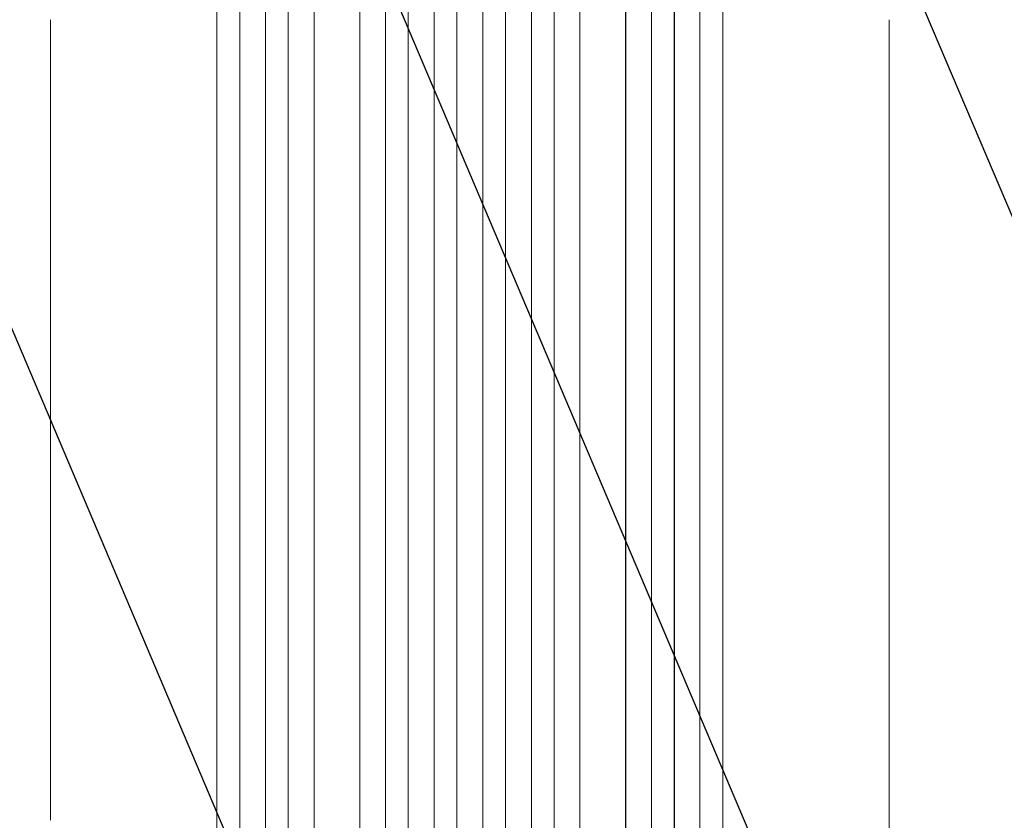
# Model space of a CAD drawing. Units: millimetres. Extents: x -3121 to 5407, y -4689 to 3214.
# Drawn here: x 2092 to 2740, y -2801 to -2274 of the extents above; entities that cross this region are included whole.
import ezdxf

# ---------------------------------------------------------------- set-up
doc = ezdxf.new("R2010")
doc.units = ezdxf.units.MM
doc.header["$LTSCALE"] = 20
doc.linetypes.add('HIDDEN', pattern=[9.525, 6.35, -3.175])
doc.layers.add('2d', color=230, linetype='Continuous')
doc.layers.add('AS-Free_Space_Hatch', color=31, linetype='HIDDEN')

msp = doc.modelspace()

# ---------------------------------------------------------------- hatches: boundary and pattern name
at = {"layer": 'AS-Free_Space_Hatch'}
h = msp.add_hatch(dxfattribs=at)
h.set_pattern_fill('ANSI31', color=256, scale=100, angle=68)
h.paths.add_polyline_path([(573.18, -341.31, 0.414214), (207.16, 1024.71), (-153.19, 1232.76, 0.414214), (-1519.22, 866.73), (-2440.08, -728.25, 0.414214), (-2074.06, -2094.28), (-1713.71, -2302.33, 0.414214), (-347.68, -1936.3)])
h.paths.add_polyline_path([(3388.1, -1091, 0.414214), (2388.1, -91, 0.414214), (1388.1, -1091), (1388.1, -3189.01, 0.414214), (2388.1, -4189.01, 0.414214), (3388.1, -3189.01)])

# ---------------------------------------------------------------- linework, layer by layer
at = {"layer": '2d', "lineweight": 0}
for p, q in [((2332.56, -1294.52), (2332.56, -2953.78)), ((2332.6, -1295.14), (2332.6, -2953.83)), ((2347.6, -1294.63), (2347.6, -2953.92)), ((2364.59, -1293.81), (2364.59, -2955.82)), ((2364.6, -1294.42), (2364.6, -2955.88)), ((2379.6, -1294.23), (2379.6, -2955.94)), ((2396.6, -1294.23), (2396.6, -2955.94)), ((2411.6, -1294.42), (2411.6, -2955.88)), ((2411.61, -1293.81), (2411.61, -2955.82)), ((2428.6, -1294.63), (2428.6, -2953.92)), ((2443.6, -1295.14), (2443.6, -2953.83)), ((2443.64, -1294.52), (2443.64, -2953.78)), ((2221.46, -1301.54), (2221.46, -2930.1)), ((2221.6, -1302.15), (2221.6, -2930.15)), ((2236.6, -1300.61), (2236.6, -2930.28)), ((2253.48, -1298.79), (2253.48, -2939.67)), ((2253.6, -1299.4), (2253.6, -2939.73)), ((2268.6, -1298.15), (2268.6, -2939.85)), ((2285.52, -1302.55), (2285.52, -2940.89)), ((2315.6, -1301.3), (2315.6, -2941.31)), ((2460.6, -1301.3), (2460.6, -2941.31)), ((2490.68, -1302.55), (2490.68, -2940.89)), ((2507.6, -1298.15), (2507.6, -2939.85)), ((2522.6, -1299.4), (2522.6, -2939.73)), ((2522.72, -1298.79), (2522.72, -2939.67)), ((2539.6, -1300.61), (2539.6, -2930.28)), ((2554.6, -1302.15), (2554.6, -2930.15)), ((2554.74, -1301.54), (2554.74, -2930.1)), ((2285.6, -1303.17), (2285.6, -2940.94)), ((2490.6, -1303.17), (2490.6, -2940.94)), ((2664.1, -2931.48), (2664.1, -2800.79))]:
    msp.add_line(p, q, dxfattribs=at)
for points, knots in [([(2112.1, -2800.79), (2112.1, -2797.46), (2112.1, -2794.13), (2112.1, -2781.48), (2112.1, -2772.16), (2112.1, -2753.57), (2112.1, -2744.3), (2112.1, -2725.84), (2112.1, -2716.64), (2112.1, -2698.31), (2112.1, -2689.19), (2112.1, -2671.01), (2112.1, -2661.96), (2112.1, -2643.95), (2112.1, -2634.98), (2112.1, -2617.12), (2112.1, -2608.24), (2112.1, -2590.56), (2112.1, -2581.76), (2112.1, -2564.26), (2112.1, -2555.56), (2112.1, -2538.25), (2112.1, -2529.64), (2112.1, -2512.53), (2112.1, -2504.02), (2112.1, -2487.1), (2112.1, -2478.7), (2112.1, -2462), (2112.1, -2453.7), (2112.1, -2437.21), (2112.1, -2429.02), (2112.1, -2412.76), (2112.1, -2404.68), (2112.1, -2388.65), (2112.1, -2380.69), (2112.1, -2364.89), (2112.1, -2357.06), (2112.1, -2341.51), (2112.1, -2333.79), (2112.1, -2318.5), (2112.1, -2310.91), (2112.1, -2295.88), (2112.1, -2288.43), (2112.1, -2278.72), (2112.1, -2276.4), (2112.1, -2274.08)], [0, 0, 0, 0, 10.000129, 10.000129, 38.03755, 38.03755, 65.994471, 65.994471, 93.844281, 93.844281, 121.598648, 121.598648, 149.269285, 149.269285, 176.867884, 176.867884, 204.406116, 204.406116, 231.895628, 231.895628, 259.348054, 259.348054, 286.775007, 286.775007, 314.189533, 314.189533, 341.604069, 341.604069, 369.033441, 369.033441, 396.489211, 396.489211, 423.982906, 423.982906, 451.526015, 451.526015, 479.129994, 479.129994, 506.806267, 506.806267, 534.566229, 534.566229, 562.421247, 562.421247, 571.250205, 571.250205, 571.250205, 571.250205]), ([(2664.1, -2274.08), (2664.1, -2276.7), (2664.1, -2279.34), (2664.1, -2289.41), (2664.1, -2296.92), (2664.1, -2312.07), (2664.1, -2319.72), (2664.1, -2335.13), (2664.1, -2342.9), (2664.1, -2358.56), (2664.1, -2366.45), (2664.1, -2382.34), (2664.1, -2390.35), (2664.1, -2406.47), (2664.1, -2414.59), (2664.1, -2430.93), (2664.1, -2439.15), (2664.1, -2455.7), (2664.1, -2464.03), (2664.1, -2480.78), (2664.1, -2489.2), (2664.1, -2506.15), (2664.1, -2514.67), (2664.09, -2531.8), (2664.09, -2540.41), (2664.09, -2557.72), (2664.09, -2566.42), (2664.09, -2583.9), (2664.1, -2592.69), (2664.1, -2610.33), (2664.1, -2619.19), (2664.1, -2637), (2664.1, -2645.94), (2664.1, -2663.88), (2664.1, -2672.9), (2664.1, -2690.99), (2664.1, -2700.07), (2664.1, -2718.29), (2664.1, -2727.43), (2664.1, -2745.78), (2664.1, -2754.98), (2664.1, -2773.44), (2664.1, -2782.7), (2664.1, -2794.91), (2664.1, -2797.85), (2664.1, -2800.79)], [0, 0, 0, 0, 10.000129, 10.000129, 38.036609, 38.036609, 65.993027, 65.993027, 93.84285, 93.84285, 121.597597, 121.597597, 149.268856, 149.268856, 176.868215, 176.868215, 204.407266, 204.407266, 231.897601, 231.897601, 259.350822, 259.350822, 286.778535, 286.778535, 314.193757, 314.193757, 341.60755, 341.60755, 369.036159, 369.036159, 396.491133, 396.491133, 423.984007, 423.984007, 451.526302, 451.526302, 479.129531, 479.129531, 506.805198, 506.805198, 534.5648, 534.5648, 562.419827, 562.419827, 571.250205, 571.250205, 571.250205, 571.250205])]:
    msp.add_open_spline(points, degree=3, knots=knots, dxfattribs=at)

doc.saveas('drawing.dxf')
